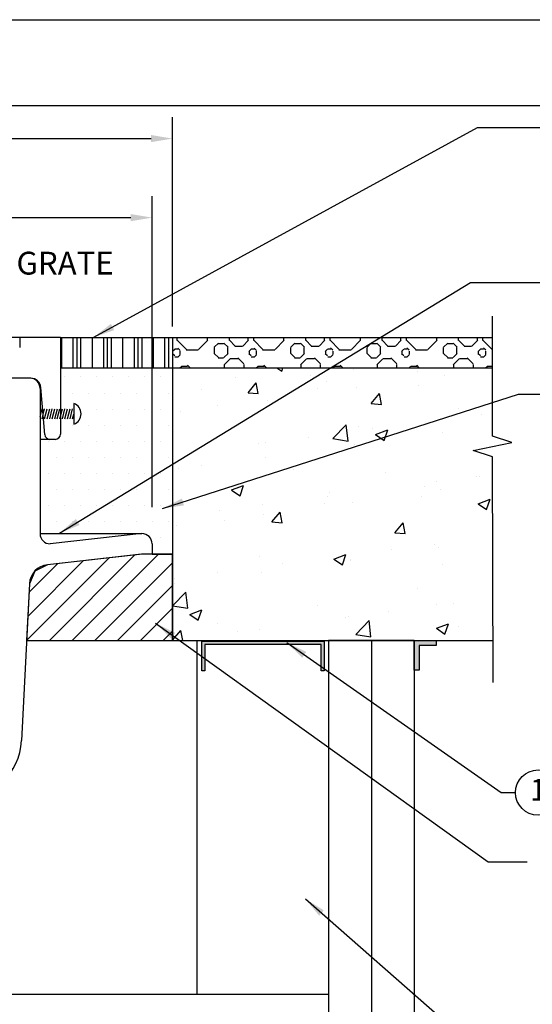
# Model space of a CAD drawing. Units: feet. Extents: x 0 to 17, y 0 to 11.
# Drawn here: x 10.2 to 13.2, y 5.3 to 11 of the extents above; entities that cross this region are included whole.
import ezdxf
from ezdxf.enums import TextEntityAlignment as Align

# ---------------------------------------------------------------- set-up
doc = ezdxf.new("R2010")
doc.units = ezdxf.units.FT
doc.header["$LTSCALE"] = 0.5
doc.header["$MEASUREMENT"] = 0
for name, color, linetype in [('02', 90, 'Continuous'), ('03', 10, 'Continuous'), ('05', 15, 'Continuous'), ('08', 253, 'Continuous'), ('a-anno-text', 171, 'Continuous')]:
    doc.layers.add(name, color=color, linetype=linetype)
doc.styles.add('POP', font='swissl.ttf')
doc.dimstyles.new('POP', dxfattribs={"dimtxt": 0.125, "dimasz": 0.125, "dimexe": 0.125, "dimexo": 0.0625, "dimgap": 0.0625, "dimtad": 1, "dimdec": 3, "dimzin": 0, "dimdsep": 46, "dimtxsty": 'POP', "dimcen": -0.09, "dimclrd": 256, "dimclre": 256, "dimclrt": 256, "dimaunit": 1, "dimazin": 0, "dimtfac": 1, "dimtdec": 3, "dimtmove": 0, "dimatfit": 3, "dimfxl": 1, "dimtolj": 1, "dimtzin": 0, "dimlwd": -1, "dimlwe": -1, "dimarcsym": 0})
doc.dimstyles.new('POP Standard 24', dxfattribs={"dimscale": 24, "dimtxt": 0.125, "dimasz": 0.125, "dimexe": 0.125, "dimexo": 0.0625, "dimgap": 0.0625, "dimtad": 1, "dimdec": 0, "dimrnd": 0.25, "dimzin": 3, "dimdsep": 46, "dimlunit": 4, "dimtxsty": 'POP', "dimcen": -0.09, "dimclrd": 256, "dimclre": 256, "dimclrt": 256, "dimaunit": 1, "dimadec": 0, "dimazin": 0, "dimtfac": 1, "dimtdec": 0, "dimtmove": 0, "dimatfit": 3, "dimfxl": 1, "dimfrac": 2, "dimtolj": 1, "dimtzin": 0, "dimlwd": -1, "dimlwe": -1, "dimarcsym": 0})

# ---------------------------------------------------------------- blocks, each defined once
blk = doc.blocks.new('01DSBL01')
at = {"color": 0}
for p, q in [((-0.0625, 0), (-0.0238728757031339, 0.1188820645368907)), ((-0.0238728757031339, 0.1188820645368907), (0.0238728757031339, -0.1188820645368907)), ((0.0238728757031339, -0.1188820645368907), (0.0625, 0))]:
    blk.add_line(p, q, dxfattribs=at)
blk = doc.blocks.new('*X9')
at = {"color": 0}
for p, q in [((2229.375, 1179.586940796815), (2229.375, 1179.961940796815)), ((2229.515625, 1179.586940796815), (2229.515625, 1179.961940796815)), ((2229.65625, 1179.586940796815), (2229.65625, 1179.961940796815)), ((2229.703125, 1179.586940796815), (2229.703125, 1179.961940796815)), ((2229.75, 1179.586940796815), (2229.75, 1179.961940796815)), ((2229.890625, 1179.586940796815), (2229.890625, 1179.961940796815)), ((2230.03125, 1179.586940796815), (2230.03125, 1179.961940796815)), ((2230.078125, 1179.586940796815), (2230.078125, 1179.961940796815)), ((2230.125, 1179.586940796815), (2230.125, 1179.961940796815)), ((2230.265625, 1179.586940796815), (2230.265625, 1179.961940796815)), ((2230.40625, 1179.586940796815), (2230.40625, 1179.961940796815)), ((2230.453125, 1179.586940796815), (2230.453125, 1179.961940796815)), ((2230.5, 1179.586940796815), (2230.5, 1179.961940796815)), ((2230.640625, 1179.586940796815), (2230.640625, 1179.961940796815)), ((2239.265625, 1179.586940796815), (2239.265625, 1179.961940796815)), ((2239.40625, 1179.586940796815), (2239.40625, 1179.961940796815)), ((2239.453125, 1179.586940796815), (2239.453125, 1179.961940796815)), ((2239.5, 1179.586940796815), (2239.5, 1179.961940796815)), ((2239.640625, 1179.586940796815), (2239.640625, 1179.961940796815)), ((2239.78125, 1179.586940796815), (2239.78125, 1179.961940796815)), ((2239.828125, 1179.586940796815), (2239.828125, 1179.961940796815)), ((2239.875, 1179.586940796815), (2239.875, 1179.961940796815)), ((2240.015625, 1179.586940796815), (2240.015625, 1179.961940796815)), ((2240.15625, 1179.586940796815), (2240.15625, 1179.961940796815)), ((2240.203125, 1179.586940796815), (2240.203125, 1179.961940796815)), ((2240.25, 1179.586940796815), (2240.25, 1179.961940796815)), ((2240.390625, 1179.586940796815), (2240.390625, 1179.961940796815)), ((2240.53125, 1179.586940796815), (2240.53125, 1179.961940796815)), ((2240.578125, 1179.586940796815), (2240.578125, 1179.961940796815))]:
    blk.add_line(p, q, dxfattribs=at)
blk = doc.blocks.new('*X10')
at = {"color": 0}
for p, q in [((2240.67863625, 1179.961940796815), (2240.67863625, 1179.92384625)), ((2240.795598331322, 1179.812779094477), (2240.682497485555, 1179.925879940245)), ((2240.944398331322, 1179.812779094479), (2241.05749917709, 1179.925879940246)), ((2241.05363625, 1179.92384625), (2241.05363625, 1179.961940796815)), ((2241.31768125, 1179.961940796815), (2241.31768125, 1179.92443875)), ((2241.392230831321, 1179.855780344478), (2241.321543134173, 1179.926468041626)), ((2241.485230831322, 1179.855780344478), (2241.55591852847, 1179.926468041627)), ((2241.55205625, 1179.924435), (2241.55205625, 1179.961940796815)), ((2241.61613625, 1179.961940796815), (2241.61613625, 1179.92384625)), ((2241.733099947256, 1179.812779094477), (2241.619999101488, 1179.925879940245)), ((2241.881899947256, 1179.812779094479), (2241.995000793023, 1179.925879940246)), ((2241.99113625, 1179.92384625), (2241.99113625, 1179.961940796815)), ((2242.25518125, 1179.961940796815), (2242.25518125, 1179.92443875)), ((2242.329732447255, 1179.855780344478), (2242.259044750107, 1179.926468041626)), ((2242.422732447255, 1179.855780344478), (2242.493420144403, 1179.926468041627)), ((2242.48955625, 1179.924435), (2242.48955625, 1179.961940796815)), ((2242.55363625, 1179.961940796815), (2242.55363625, 1179.92384625)), ((2242.670601563189, 1179.812779094477), (2242.557500717422, 1179.925879940245)), ((2242.819401563189, 1179.812779094479), (2242.932502408957, 1179.925879940246)), ((2242.92863625, 1179.92384625), (2242.92863625, 1179.961940796815)), ((2243.19268125, 1179.961940796815), (2243.19268125, 1179.92443875)), ((2243.267234063189, 1179.855780344478), (2243.196546366041, 1179.926468041626)), ((2243.360234063189, 1179.855780344478), (2243.430921760337, 1179.926468041627)), ((2243.42705625, 1179.924435), (2243.42705625, 1179.961940796815)), ((2243.49113625, 1179.961940796815), (2243.49113625, 1179.92384625)), ((2243.608103179123, 1179.812779094477), (2243.495002333355, 1179.925879940245)), ((2243.756903179123, 1179.812779094479), (2243.87000402489, 1179.925879940246)), ((2243.86613625, 1179.92384625), (2243.86613625, 1179.961940796815)), ((2244.13018125, 1179.961940796815), (2244.13018125, 1179.92443875)), ((2244.204735679123, 1179.855780344478), (2244.134047981975, 1179.926468041626)), ((2244.297735679123, 1179.855780344478), (2244.368423376271, 1179.926468041626)), ((2244.36455625, 1179.924435), (2244.36455625, 1179.961940796815)), ((2244.42863625, 1179.961940796815), (2244.42863625, 1179.92384625)), ((2244.545604795057, 1179.812779094477), (2244.432503949289, 1179.925879940244)), ((2240.623837062119, 1179.791362825275), (2240.651016685324, 1179.818542448481)), ((2240.6252175, 1179.7945725), (2240.6252175, 1179.75348)), ((2240.6534925, 1179.8228475), (2240.6906925, 1179.8228475)), ((2240.716492136795, 1179.802942789004), (2240.688217588266, 1179.831217337533)), ((2240.7189675, 1179.75348), (2240.7189675, 1179.7945725)), ((2240.79173625, 1179.81074625), (2240.94053625, 1179.81074625)), ((2241.1332075, 1179.83771625), (2241.1332075, 1179.7637475)), ((2241.137069581322, 1179.839749094478), (2241.187965359664, 1179.890644872821)), ((2241.1841025, 1179.88861125), (2241.2510625, 1179.88861125)), ((2241.305819581321, 1179.839749094477), (2241.254923802979, 1179.89064487282)), ((2241.3019575, 1179.7637475), (2241.3019575, 1179.83771625)), ((2241.38836875, 1179.8537475), (2241.48136875, 1179.8537475)), ((2241.560241101078, 1179.790265248301), (2241.588515649607, 1179.81853979683)), ((2241.5627175, 1179.7945725), (2241.5627175, 1179.75348)), ((2241.5909925, 1179.8228475), (2241.6281925, 1179.8228475)), ((2241.653991101078, 1179.802945440655), (2241.625716552549, 1179.831219989184)), ((2241.6564675, 1179.75348), (2241.6564675, 1179.7945725)), ((2241.72923625, 1179.81074625), (2241.87803625, 1179.81074625)), ((2242.0707075, 1179.83771625), (2242.0707075, 1179.7637475)), ((2242.074571197255, 1179.839749094478), (2242.125466975598, 1179.890644872821)), ((2242.1216025, 1179.88861125), (2242.1885625, 1179.88861125)), ((2242.243321197255, 1179.839749094478), (2242.192425418913, 1179.890644872821)), ((2242.2394575, 1179.7637475), (2242.2394575, 1179.83771625)), ((2242.32586875, 1179.8537475), (2242.41886875, 1179.8537475)), ((2242.497740065361, 1179.790262596651), (2242.52601461389, 1179.81853714518)), ((2242.5002175, 1179.7945725), (2242.5002175, 1179.75348)), ((2242.5284925, 1179.8228475), (2242.5656925, 1179.8228475)), ((2242.591490065362, 1179.802948092305), (2242.563215516832, 1179.831222640834)), ((2242.5939675, 1179.75348), (2242.5939675, 1179.7945725)), ((2242.66673625, 1179.81074625), (2242.81553625, 1179.81074625)), ((2243.0082075, 1179.83771625), (2243.0082075, 1179.7637475)), ((2243.012072813189, 1179.839749094478), (2243.062968591531, 1179.890644872821)), ((2243.0591025, 1179.88861125), (2243.1260625, 1179.88861125)), ((2243.180822813189, 1179.839749094478), (2243.129927034846, 1179.890644872821)), ((2243.1769575, 1179.7637475), (2243.1769575, 1179.83771625)), ((2243.26336875, 1179.8537475), (2243.35636875, 1179.8537475)), ((2243.435239029645, 1179.790259945001), (2243.463513578174, 1179.81853449353)), ((2243.4377175, 1179.7945725), (2243.4377175, 1179.75348)), ((2243.4659925, 1179.8228475), (2243.5031925, 1179.8228475)), ((2243.528989029644, 1179.802950743955), (2243.500714481115, 1179.831225292485)), ((2243.5314675, 1179.75348), (2243.5314675, 1179.7945725)), ((2243.60423625, 1179.81074625), (2243.75303625, 1179.81074625)), ((2243.9457075, 1179.83771625), (2243.9457075, 1179.7637475)), ((2243.949574429123, 1179.839749094478), (2244.000470207465, 1179.890644872821)), ((2243.9966025, 1179.88861125), (2244.0635625, 1179.88861125)), ((2244.118324429123, 1179.839749094478), (2244.06742865078, 1179.890644872821)), ((2244.1144575, 1179.7637475), (2244.1144575, 1179.83771625)), ((2244.20086875, 1179.8537475), (2244.29386875, 1179.8537475)), ((2244.372737993928, 1179.79025729335), (2244.401012542457, 1179.818531841879)), ((2244.3752175, 1179.7945725), (2244.3752175, 1179.75348)), ((2244.4034925, 1179.8228475), (2244.4406925, 1179.8228475)), ((2244.466487993927, 1179.802953395606), (2244.438213445398, 1179.831227944135)), ((2244.4689675, 1179.75348), (2244.4689675, 1179.7945725)), ((2244.54173625, 1179.81074625), (2244.550119536134, 1179.81074625)), ((2240.651017136795, 1179.733575289004), (2240.623837062119, 1179.760755363681)), ((2240.6534925, 1179.725205), (2240.6906925, 1179.725205)), ((2240.688217136795, 1179.720900399952), (2240.716491685324, 1179.749174948481)), ((2241.187964581321, 1179.714885344478), (2241.137068802979, 1179.765781122821)), ((2241.1841025, 1179.7128525), (2241.2510625, 1179.7128525)), ((2241.254924581322, 1179.714885344478), (2241.305820359664, 1179.765781122821)), ((2241.257032136795, 1179.624859149952), (2241.330546493301, 1179.698373506458)), ((2241.3330225, 1179.70267875), (2241.4297425, 1179.70267875)), ((2241.500782136795, 1179.637534039004), (2241.427267780289, 1179.71104839551)), ((2241.588516101078, 1179.733577940655), (2241.560241552549, 1179.761852489184)), ((2241.5909925, 1179.725205), (2241.6281925, 1179.725205)), ((2241.625716101078, 1179.720897748301), (2241.653990649607, 1179.74917229683)), ((2242.125466197255, 1179.714885344477), (2242.074570418913, 1179.76578112282)), ((2242.1216025, 1179.7128525), (2242.1885625, 1179.7128525)), ((2242.192426197255, 1179.714885344478), (2242.243321975598, 1179.765781122821)), ((2242.194531101079, 1179.624856498302), (2242.268045457585, 1179.698370854808)), ((2242.2705225, 1179.70267875), (2242.3672425, 1179.70267875)), ((2242.438281101079, 1179.637536690654), (2242.364766744573, 1179.71105104716)), ((2242.526015065362, 1179.733580592305), (2242.497740516832, 1179.761855140834)), ((2242.5284925, 1179.725205), (2242.5656925, 1179.725205)), ((2242.563215065361, 1179.720895096651), (2242.591489613891, 1179.74916964518)), ((2243.062967813188, 1179.714885344478), (2243.012072034845, 1179.76578112282)), ((2243.0591025, 1179.7128525), (2243.1260625, 1179.7128525)), ((2243.129927813189, 1179.714885344478), (2243.180823591531, 1179.765781122821)), ((2243.132030065362, 1179.624853846651), (2243.205544421868, 1179.698368203158)), ((2243.2080225, 1179.70267875), (2243.3047425, 1179.70267875)), ((2243.375780065362, 1179.637539342305), (2243.302265708855, 1179.711053698811)), ((2243.463514029644, 1179.733583243956), (2243.435239481115, 1179.761857792485)), ((2243.4659925, 1179.725205), (2243.5031925, 1179.725205)), ((2243.500714029645, 1179.720892445001), (2243.528988578174, 1179.74916699353)), ((2244.000469429122, 1179.714885344478), (2243.94957365078, 1179.765781122821)), ((2243.9966025, 1179.7128525), (2244.0635625, 1179.7128525)), ((2244.067429429123, 1179.714885344478), (2244.118325207465, 1179.765781122821)), ((2244.069529029645, 1179.624851195001), (2244.143043386151, 1179.698365551507)), ((2244.1455225, 1179.70267875), (2244.2422425, 1179.70267875)), ((2244.313279029645, 1179.637541993955), (2244.239764673139, 1179.711056350461)), ((2244.401012993928, 1179.733585895606), (2244.372738445399, 1179.761860444135)), ((2244.4034925, 1179.725205), (2244.4406925, 1179.725205)), ((2244.438212993928, 1179.72088979335), (2244.466487542457, 1179.749164341879)), ((2240.713381283659, 1179.586940796815), (2240.732942483854, 1179.60650199701)), ((2240.73541875, 1179.6108075), (2240.80981875, 1179.6108075)), ((2240.839580378984, 1179.586940796815), (2240.807344289737, 1179.619176886063)), ((2241.2595075, 1179.62916375), (2241.2595075, 1179.586940796815)), ((2241.5032575, 1179.586940796815), (2241.5032575, 1179.62916375)), ((2241.650882899592, 1179.586940796815), (2241.670441448136, 1179.60649934536)), ((2241.67291875, 1179.6108075), (2241.74731875, 1179.6108075)), ((2241.777081994918, 1179.586940796815), (2241.74484325402, 1179.619179537713)), ((2242.1970075, 1179.62916375), (2242.1970075, 1179.586940796815)), ((2242.4407575, 1179.586940796815), (2242.4407575, 1179.62916375)), ((2242.588384515526, 1179.586940796815), (2242.60794041242, 1179.606496693709)), ((2242.61041875, 1179.6108075), (2242.68481875, 1179.6108075)), ((2242.714583610851, 1179.586940796815), (2242.682342218303, 1179.619182189364)), ((2243.1345075, 1179.62916375), (2243.1345075, 1179.586940796815)), ((2243.3782575, 1179.586940796815), (2243.3782575, 1179.62916375)), ((2243.525886131459, 1179.586940796815), (2243.545439376703, 1179.606494042059)), ((2243.54791875, 1179.6108075), (2243.62231875, 1179.6108075)), ((2243.652085226784, 1179.586940796815), (2243.619841182586, 1179.619184841014)), ((2244.0720075, 1179.62916375), (2244.0720075, 1179.586940796815)), ((2244.3157575, 1179.586940796815), (2244.3157575, 1179.62916375)), ((2244.463387747393, 1179.586940796815), (2244.482938340986, 1179.606491390408)), ((2244.48541875, 1179.6108075), (2244.550119536134, 1179.6108075))]:
    blk.add_line(p, q, dxfattribs=at)
blk = doc.blocks.new('*D11')
at = {"layer": 'a-anno-text', "transparency": 16777216}
for p, q in [((5.781312106037831, 9.212857763811485), (5.781312106037831, 10.43284599097694)), ((11.1250621060376, 9.212857763811485), (11.1250621060376, 10.43284599097694)), ((5.906312106037831, 10.30784599097694), (11.0000621060376, 10.30784599097694))]:
    blk.add_line(p, q, dxfattribs=at)
for points in [[(5.906312106037831, 10.32867932431028), (5.906312106037831, 10.28701265764361), (5.781312106037831, 10.30784599097694)], [(11.0000621060376, 10.32867932431028), (11.0000621060376, 10.28701265764361), (11.1250621060376, 10.30784599097694)]]:
    blk.add_solid(points, dxfattribs=at)
at = {"layer": 'DEFPOINTS', "color": 0, "transparency": 16777216}
for p in [(11.1250621060376, 10.30784599097694), (5.781312106037831, 9.150357763811485), (11.1250621060376, 9.150357763811485)]:
    blk.add_point(p, dxfattribs=at)
at = {"layer": 'a-anno-text', "transparency": 16777216, "insert": (8.414093792676113, 10.54197701609575), "char_height": 0.125, "attachment_point": 5, "style": 'POP'}
blk.add_mtext('\\A1;VARIES\\PCORE DRILL', dxfattribs=at)
blk = doc.blocks.new('*D13')
at = {"layer": 'a-anno-text', "transparency": 16777216}
for p, q in [((5.900558690528442, 8.164070545098639), (5.900558690528442, 9.972488526449524)), ((11.00631210603751, 8.16138496028384), (11.00631210603751, 9.972488526449524)), ((6.025558690528442, 9.847488526449524), (10.88131210603751, 9.847488526449524))]:
    blk.add_line(p, q, dxfattribs=at)
for points in [[(6.025558690528442, 9.868321859782858), (6.025558690528442, 9.82665519311619), (5.900558690528442, 9.847488526449524)], [(10.88131210603751, 9.868321859782858), (10.88131210603751, 9.82665519311619), (11.00631210603751, 9.847488526449524)]]:
    blk.add_solid(points, dxfattribs=at)
at = {"layer": 'DEFPOINTS', "color": 0, "transparency": 16777216}
for p in [(11.00631210603751, 9.847488526449524), (5.900558690528442, 8.101570545098639), (11.00631210603751, 8.09888496028384)]:
    blk.add_point(p, dxfattribs=at)
at = {"layer": 'a-anno-text', "transparency": 16777216, "insert": (8.437037459426165, 10.08161955156833), "char_height": 0.125, "attachment_point": 5, "style": 'POP'}
blk.add_mtext('\\A1;VARIES\\PDRAIN BODY', dxfattribs=at)
blk = doc.blocks.new('note_2_digits')
blk.add_circle((0, 0), 1.583256793827205)
at = {"style": 'POP', "width": 1.0001}
blk.add_attdef('XX', text='', height=1.5, dxfattribs=at).set_placement((0, 0), align=Align.MIDDLE)

msp = doc.modelspace()

# ---------------------------------------------------------------- hatches: boundary and pattern name
at = {"layer": '05'}
h = msp.add_hatch(dxfattribs=at)
h.set_pattern_fill('DOTS', color=256, scale=1.5, style=0)
h.set_pattern_definition([(0, (10.35318710603769, 7.888729802124999), (0.046875, 0.09375), [0, -0.09375])])
h.paths.add_polyline_path([(10.47991137632766, 8.972232763811462), (11.1250621060376, 8.972232763811462), (11.1250621060376, 7.888729802124999), (11.00631210603751, 7.888729802124999), (11.00631210603774, 7.948104802124817), (10.98892157117075, 7.990089267257758), (10.94693710603724, 8.007479802124863), (10.35318710603769, 8.007479802124863), (10.35318710603769, 8.556607763811485), (10.41019105095916, 8.556607763811485), (10.44224960603765, 8.556607763811485), (10.46324183860406, 8.56530303124498), (10.47193710603756, 8.586295263811508), (10.47193710603756, 8.972232763811462)])
h = msp.add_hatch(dxfattribs=at)
h.set_pattern_fill('AR-CONC', color=256, scale=0.1, style=0)
h.set_pattern_definition([(49.99999999999999, (11.1250621060376, 7.385967881927627), (0.7172601826007534, -0.06275213498259512), [0.07500000000000001, -0.8250000000000001]), (355, (11.1250621060376, 7.385967881927627), (-0.138751333613, 0.7521921337000119), [0.06, -0.66]), (100.4514, (11.18483378603764, 7.380738541927599), (0.5785093817140216, 0.6894395420609536), [0.06374018999999993, -0.7011421119999994]), (46.18420000000002, (11.1250621060376, 7.585967881927672), (1.067241048625645, -0.1655190143290181), [0.1124999999999999, -1.237499999999999]), (96.6356, (11.21399885103756, 7.572174574927658), (0.9346627055487032, 0.9741178709004418), [0.095610288, -1.051713]), (351.1842, (11.1250621060376, 7.585967881927672), (0.9346619451336272, 0.9741186009253249), [0.09000000000000001, -0.9900000000000001]), (21, (11.22506210603751, 7.535967881927604), (0.5969070521184617, -0.4026188906653387), [0.07500000000000001, -0.8250000000000001]), (326.0000000000001, (11.22506210603751, 7.535967881927604), (0.2433153319215817, 0.7251500450468531), [0.06, -0.66]), (71.4514, (11.2748043390377, 7.502416275927658), (0.84022262858149, 0.3225304967099524), [0.06374019, -0.701142112]), (37.50000000000001, (11.1250621060376, 7.385967881927627), (0.01215985531729064, 0.3328938538313115), [0, -0.652, 0, -0.67, 0, -0.6625000000000001]), (7.499999999999999, (11.1250621060376, 7.385967881927627), (0.2630695374421486, 0.3944117118823603), [0, -0.382, 0, -0.637, 0, -0.2525]), (327.5, (10.90206210603765, 7.385967881927627), (0.533822436172409, -0.02255487173437978), [0, -0.25, 0, -0.78, 0, -1.035]), (317.5, (10.80206210603751, 7.385967881927627), (0.5831861693423862, 0.1001049823323176), [0, -0.325, 0, -0.518, 0, -0.735])])
h.paths.add_polyline_path([(11.1250621060376, 8.972232763811462), (12.99004628119519, 8.972232763811576), (12.99004628119519, 7.385967881927627), (11.1250621060376, 7.385967881927627)])
at = {"layer": '08'}
h = msp.add_hatch(dxfattribs=at)
h.set_pattern_fill('ANSI31', color=256, scale=0.75, style=0)
h.set_pattern_definition([(45, (10.27475276548148, 7.385826094145841), (-0.06629126073623882, 0.06629126073623884), [])])
h.paths.add_polyline_path([(11.1250621060376, 7.888729802124999), (11.00631210603751, 7.888729802124999), (10.94404252845879, 7.888729802124999), (10.39668788842278, 7.826860224039478), (10.32296041525319, 7.789831379450447), (10.29120009899998, 7.714772764516738), (10.27475276548148, 7.385826094145841), (11.1250621060376, 7.385967881927627)])
for points in [[(11.31319106117121, 7.208458765968885), (11.29581325886397, 7.208458765968885), (11.29581325886397, 7.3809284730728), (12.0094018121622, 7.3809284730728), (12.0094018121622, 7.208458765968885), (11.992258814656, 7.208458765968885), (11.992258814656, 7.362741165882767), (11.31319106117121, 7.362741165882767)], [(12.5341479610006, 7.212551247337956), (12.5341479610006, 7.385967881927627), (12.66099939215246, 7.386141219190677), (12.66099939215246, 7.356290808022322), (12.56247314174129, 7.356290808022322), (12.56247314174129, 7.212551247337956)]]:
    msp.add_hatch(color=256, dxfattribs=at).paths.add_polyline_path(points)

# ---------------------------------------------------------------- linework, layer by layer
at = {"layer": '02'}
for p, q in [((10.47193710603756, 9.150357763811485), (10.47193710603756, 8.586295263811508)), ((10.47193710603756, 9.150357763811485), (12.99004628119519, 9.150357763811485)), ((10.29855421619436, 8.912857763811758), (10.05631210603792, 8.91285776381153)), ((10.35318710603769, 8.853482763811712), (10.35318710603769, 8.556607763811485)), ((10.38060609876129, 8.583829851128371), (10.35772412059009, 8.858413589178099)), ((10.35318710603769, 8.556607763811485), (10.35318710603769, 8.007479802124863)), ((10.44224960603765, 8.556607763811485), (10.41019105095916, 8.556607763811485)), ((10.94693710603769, 8.007479802124863), (10.41256210612323, 7.948104802134367)), ((11.00631210603751, 7.948104802124817), (11.00631210603751, 7.888729802124999)), ((10.95024571190902, 7.888366648871283), (10.39668788842278, 7.826860224039365)), ((11.00631210603751, 7.888729802124999), (10.94404252845879, 7.888729802124999)), ((10.29120009899998, 7.714772764516738), (10.24557093707904, 6.80218952608891)), ((12.0341479610006, 5.324582338527421), (9.462562106037694, 5.324582338527534))]:
    msp.add_line(p, q, dxfattribs=at)
at = {"layer": '02', "elevation": 4.165e-10}
msp.add_lwpolyline([(10.35318710603769, 8.007479802124863), (10.94693710603769, 8.007479802124863)], dxfattribs=at)
at = {"layer": '02'}
for centre, radius, start, end in [((10.29381210603765, 8.853482763811712), 0.059375, 0, 90.00000000005213), ((10.29855421619436, 8.853482763811826), 0.059375, 4.763641690743498, 90.00000000005213), ((10.41019105095916, 8.586295263811508), 0.0296875, 184.7636416907175, 270), ((10.44224960603765, 8.586295263811508), 0.0296875, 270, 0), ((10.41256210603751, 8.007479802124863), 0.059375, 180, 270), ((10.94693710603769, 7.948104802124817), 0.059375, 0, 90), ((10.40980163214408, 7.708836530546932), 0.11875, 96.34019174591859, 177.137594773913), ((9.889765416353839, 6.819979802124976), 0.35625, 270, 357.137594773913)]:
    msp.add_arc(centre, radius, start, end, dxfattribs=at)
at = {"layer": '03'}
msp.add_line((10.47193710603756, 9.150357763811485), (9.996937106037876, 9.150357763811485), dxfattribs=at)
at = {"layer": '08'}
for p, q in [((10.23443710603783, 9.150357763811485), (10.23443710603783, 9.090982763811553)), ((11.1250621060376, 9.150357763811485), (11.1250621060376, 7.385967881927627)), ((10.47193710603756, 8.972232763811462), (12.99004628119519, 8.972232763811576)), ((10.35318710603769, 8.688197809519238), (10.36495360334084, 8.734732763811508)), ((10.36478421347624, 8.675357763811462), (10.37979735334079, 8.734732763811508)), ((10.37962796347642, 8.675357763811462), (10.39464110334075, 8.734732763811508)), ((10.39447171347638, 8.675357763811462), (10.4094848533407, 8.734732763811508)), ((10.40931546347633, 8.675357763811462), (10.42432860334088, 8.734732763811508)), ((10.42415921347629, 8.675357763811462), (10.43917235334084, 8.734732763811508)), ((10.43900296347624, 8.675357763811462), (10.45401610334079, 8.734732763811508)), ((10.45384671347642, 8.675357763811462), (10.46885985334075, 8.734732763811508)), ((10.46869046347638, 8.675357763811462), (10.4837036033407, 8.734732763811508)), ((10.48353421347633, 8.675357763811462), (10.49854735334088, 8.734732763811508)), ((10.49837796347629, 8.675357763811462), (10.51339110334084, 8.734732763811508)), ((10.51322171347624, 8.675357763811462), (10.52823485334079, 8.734732763811508)), ((10.52806546347642, 8.675357763811462), (10.54307860334075, 8.734732763811508)), ((10.54989022484074, 8.76442026381153), (10.54989022484074, 8.64567026381144)), ((10.54290921347638, 8.675357763811462), (10.54989022484074, 8.702966748574454)), ((10.41019105095916, 8.556607763811485), (10.35318710603769, 8.556607763811485)), ((11.00631210603751, 7.888729802124999), (11.1250621060376, 7.888729802124999)), ((10.34084646512952, 7.385967881927627), (11.1250621060376, 7.385967881927627)), ((11.26658016870419, 7.385967881927627), (11.26658016870419, 6.445716183111131)), ((12.0341479610006, 7.385967881927627), (12.0341479610006, 4.600115442612605)), ((12.5341479610006, 7.385967881927627), (12.0341479610006, 7.385967881927627)), ((12.2841479610006, 7.385967881927627), (12.2841479610006, 4.350115442612605)), ((12.5341479610006, 7.385967881927627), (12.5341479610006, 4.350115442612605)), ((11.26658016870419, 6.445716183111017), (11.26658016870419, 5.324582338527421))]:
    msp.add_line(p, q, dxfattribs=at)
at = {"layer": '08', "elevation": 4.165e-10}
for points in [[(11.1250621060376, 7.888729802124999), (11.00631210603751, 7.888729802124999), (10.94404252845879, 7.888729802124999), (10.39668788842278, 7.826860224039478), (10.32296041525319, 7.789831379450447), (10.29120009899998, 7.714772764516738), (10.27475276548148, 7.385826094145841), (11.1250621060376, 7.385967881927627)], [(11.31319106117121, 7.208458765968885), (11.29581325886397, 7.208458765968885), (11.29581325886397, 7.3809284730728), (12.0094018121622, 7.3809284730728), (12.0094018121622, 7.208458765968885), (11.992258814656, 7.208458765968885), (11.992258814656, 7.362741165882767), (11.31319106117121, 7.362741165882767)], [(12.5341479610006, 7.212551247337956), (12.5341479610006, 7.385967881927627), (12.66099939215246, 7.386141219190677), (12.66099939215246, 7.356290808022322), (12.56247314174129, 7.356290808022322), (12.56247314174129, 7.212551247337956)]]:
    msp.add_lwpolyline(points, close=True, dxfattribs=at)
msp.add_lwpolyline([(11.1250621060376, 7.385967881927627), (12.99004628119519, 7.385967881927627)], dxfattribs=at)
at = {"layer": '08'}
msp.add_arc((10.52938089619238, 8.705045263811485), 0.0628173796540368, 289.0559501291098, 70.94404987089023, dxfattribs=at)
at = {"layer": 'a-anno-text'}
for p, q in [((12.99004628119519, 8.57444978725016), (12.99004628119519, 9.273475140703795)), ((12.99357578879631, 7.141665221359176), (12.99004628119519, 8.455699787250182)), ((13.03983866556632, 6.499867993130806), (13.12405611272879, 6.499867993130806)), ((12.96529060191892, 6.09679972190736), (13.19190214908576, 6.09679972190736))]:
    msp.add_line(p, q, dxfattribs=at)
at = {"layer": 'DEFPOINTS'}
for points in [[(0, 11), (17, 11), (17, 0), (0, 0)], [(0.5, 10.5), (16.5, 10.5), (16.5, 0.5), (0.5, 0.5)]]:
    msp.add_lwpolyline(points, close=True, dxfattribs=at)

# ---------------------------------------------------------------- block references
at = {"layer": '05', "xscale": 0.4749999999999091, "yscale": 0.4749999999999091, "zscale": 0.4749999999999091}
for name in ['*X10', '*X9']:
    msp.add_blockref(name, (-1053.171260498469, -551.3315641146756), dxfattribs=at)
at = {"layer": 'a-anno-text', "xscale": 0.9500000000000455, "yscale": 0.9500000000000455, "zscale": 0.9500000000000455, "rotation": 90}
msp.add_blockref('01DSBL01', (12.99004628119519, 8.515074787250114), dxfattribs=at)
at = {"layer": 'a-anno-text', "xscale": 0.0833, "yscale": 0.0833, "zscale": 0.0833}
msp.add_blockref('note_2_digits', (13.2559414036546, 6.499867993130806), dxfattribs=at).add_auto_attribs({'XX': '1'})

# ---------------------------------------------------------------- texts
at = {"layer": 'a-anno-text', "style": 'POP'}
msp.add_text('REMOVABLE GRATE', height=0.133, dxfattribs=at).set_placement((9.131912491089224, 9.515954722655351))

# ---------------------------------------------------------------- dimensions: what is measured, and where the dimension line sits
at = {"layer": 'a-anno-text'}
for base, p1, p2, text, picture, middle in [((11.1250621060376, 10.30784599097694), (5.781312106037831, 9.150357763811485), (11.1250621060376, 9.150357763811485), 'VARIES\\PCORE DRILL', '*D11', (8.414093792676113, 10.30784599097694)), ((11.00631210603751, 9.847488526449524), (5.900558690528442, 8.101570545098639), (11.00631210603751, 8.09888496028384), 'VARIES\\PDRAIN BODY', '*D13', (8.437037459426165, 9.847488526449524))]:
    dim = msp.add_linear_dim(base=base, p1=p1, p2=p2, text=text, dimstyle='POP Standard 24', override={"dimscale": 1}, dxfattribs=at)
    dim.commit()
    dim.dimension.update_dxf_attribs({"geometry": picture, "text_midpoint": middle, "dimtype": 160})

# ---------------------------------------------------------------- leaders
for points, override in [([(10.6662527317369, 9.150976475543644), (12.90282663289145, 10.37181147524927), (13.32702094908677, 10.37181147524927)], {"dimasz": 0.125, "dimgap": 0.0625, "dimtad": 0}), ([(10.46610253544623, 8.010147983156571), (12.86247832818526, 9.468961397675344), (13.32702094908677, 9.468961397675344)], {"dimasz": 0.125, "dimgap": 0.0625, "dimtad": 0}), ([(11.06661122205674, 8.15367967973566), (13.14222137297043, 8.820040377830196), (13.32620025369692, 8.820040377830196)], {"dimasz": 0.125, "dimgap": 0.0625, "dimtad": 0}), ([(11.0269759680948, 7.48557345417214), (12.96529060191892, 6.09679972190736)], {"dimasz": 0.125, "dimgap": 0.0625, "dimtad": 0}), ([(11.79052293669383, 7.373620707913801), (13.03983866556632, 6.499867993130806)], {"dimasz": 0.125, "dimtad": 0}), ([(11.89942979723651, 5.88083687559913), (12.81734692170107, 5.077641538894227)], {"dimasz": 0.125, "dimtad": 0})]:
    msp.add_leader(points, dimstyle='POP', override=override, dxfattribs=at)

doc.saveas('drawing.dxf')
